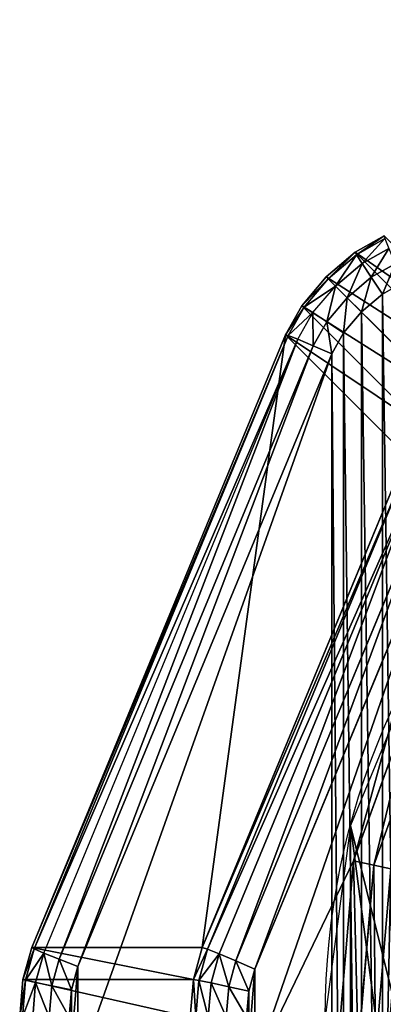
# Model space of a CAD drawing. Units: millimetres. Extents: x -294 to 294, y -294 to 294.
# Drawn here: x -294 to -192, y 4 to 280 of the extents above; entities that cross this region are included whole.
import ezdxf

# ---------------------------------------------------------------- set-up
doc = ezdxf.new("R2010")
doc.units = ezdxf.units.MM
doc.layers.get('0').update_dxf_attribs({"true_color": 0xff5454})

# ---------------------------------------------------------------- blocks, each defined once
blk = doc.blocks.new('Group_2')
at = {"color": 254, "true_color": 0xe2e2e2}
blk.add_circle((150, 150, 500), 166.36, dxfattribs=at)
mesh = blk.add_polyface(dxfattribs=at)
corners = [(-10.69, 106.94, 500), (-10.69, 193.06, 500), (-16.36, 150, 500), (5.93, 66.82, 500), (0, 150, 500), (5.11, 111.18, 500), (20.1, 75, 500), (32.37, 32.37, 500), (43.93, 43.93, 500), (66.82, 5.93, 500), (75, 20.1, 500), (106.94, -10.69, 500), (111.18, 5.11, 500), (150, -16.36, 500), (150, 0, 500), (193.06, -10.69, 500), (188.82, 5.11, 500), (225, 20.1, 500), (233.18, 5.93, 500), (256.07, 43.93, 500), (267.63, 32.37, 500), (279.9, 75, 500), (294.07, 66.82, 500), (294.89, 111.18, 500), (310.69, 106.94, 500), (300, 150, 500), (5.93, 233.18, 500), (5.11, 188.82, 500), (20.1, 225, 500), (32.37, 267.63, 500), (43.93, 256.07, 500), (66.82, 294.07, 500), (75, 279.9, 500), (106.94, 310.69, 500), (111.18, 294.89, 500), (150, 316.36, 500), (150, 300, 500), (188.82, 294.89, 500), (193.06, 310.69, 500), (225, 279.9, 500), (233.18, 294.07, 500), (256.07, 256.07, 500), (267.63, 267.63, 500), (279.9, 225, 500), (294.07, 233.18, 500), (294.89, 188.82, 500), (310.69, 193.06, 500), (316.36, 150, 500)]
mesh.append_faces([[corners[k] for k in face] for face in [(0, 1, 2), (46, 24, 47)]], dxfattribs={"vtx0": -1, "color": 254})
mesh.append_faces([[corners[k] for k in face] for face in [(4, 3, 5), (5, 3, 6), (6, 7, 8), (8, 9, 10), (10, 11, 12), (12, 13, 14), (14, 15, 16), (16, 15, 17), (17, 18, 19), (19, 20, 21), (21, 22, 23), (23, 24, 25), (26, 28, 29), (29, 30, 31), (31, 32, 33), (33, 34, 35), (35, 37, 38), (38, 39, 40), (40, 41, 42), (42, 43, 44), (44, 45, 46)]], dxfattribs={"vtx0": -1, "vtx1": -1, "color": 254})
mesh.append_faces([[corners[k] for k in face] for face in [(1, 3, 4), (46, 25, 24)]], dxfattribs={"vtx0": -1, "vtx1": -1, "vtx2": -1, "color": 254})
mesh.append_faces([[corners[k] for k in face] for face in [(1, 0, 3), (6, 3, 7), (8, 7, 9), (10, 9, 11), (12, 11, 13), (14, 13, 15), (17, 15, 18), (19, 18, 20), (21, 20, 22), (23, 22, 24), (4, 26, 1), (26, 4, 27), (26, 27, 28), (29, 28, 30), (31, 30, 32), (33, 32, 34), (35, 34, 36), (35, 36, 37), (38, 37, 39), (40, 39, 41), (42, 41, 43), (44, 43, 45), (46, 45, 25)]], dxfattribs={"vtx0": -1, "vtx2": -1, "color": 254})
blk = doc.blocks.new('Group_3')
for p, q in [((100.1, 514.93, 15), (108.23, 519.54, 15)), ((100.46, 514.26, 9.26), (108.42, 518.77, 9.26)), ((91.96, 508.04, 15), (100.1, 514.93, 15)), ((134, 481.03, 715), (100.1, 514.93, 15)), ((100.1, 514.93, 15), (100.46, 514.26, 9.26)), ((102.03, 511.79, 4.39), (109.51, 516.03, 4.39)), ((92.49, 507.51, 9.26), (100.46, 514.26, 9.26)), ((94.55, 505.45, 4.39), (102.03, 511.79, 4.39)), ((100.46, 514.26, 9.26), (102.03, 511.79, 4.39)), ((102.03, 511.79, 4.39), (104.58, 507.9, 1.14)), ((104.58, 507.9, 1.14), (111.34, 511.73, 1.14)), ((85.07, 499.9, 15), (91.96, 508.04, 15)), ((85.74, 499.54, 9.26), (92.49, 507.51, 9.26)), ((125.87, 474.13, 715), (91.96, 508.04, 15)), ((91.96, 508.04, 15), (92.49, 507.51, 9.26)), ((92.49, 507.51, 9.26), (94.55, 505.45, 4.39)), ((97.82, 502.18, 1.14), (104.58, 507.9, 1.14)), ((104.58, 507.9, 1.14), (107.72, 503.19)), ((113.62, 506.53), (107.72, 503.19)), ((88.21, 497.97, 4.39), (94.55, 505.45, 4.39)), ((94.55, 505.45, 4.39), (97.82, 502.18, 1.14)), ((92.1, 495.42, 1.14), (97.82, 502.18, 1.14)), ((97.82, 502.18, 1.14), (101.82, 498.18)), ((107.72, 503.19), (101.82, 498.18)), ((80.46, 491.77, 15), (85.07, 499.9, 15)), ((81.23, 491.58, 9.26), (85.74, 499.54, 9.26)), ((83.97, 490.49, 4.39), (88.21, 497.97, 4.39)), ((118.97, 466, 715), (85.07, 499.9, 15)), ((85.07, 499.9, 15), (85.74, 499.54, 9.26)), ((85.74, 499.54, 9.26), (88.21, 497.97, 4.39)), ((88.21, 497.97, 4.39), (92.1, 495.42, 1.14)), ((101.82, 498.18), (96.81, 492.28)), ((88.27, 488.66, 1.14), (92.1, 495.42, 1.14)), ((92.1, 495.42, 1.14), (96.81, 492.28)), ((9.16, 319.64, 15), (80.46, 491.77, 15)), ((9.84, 319.23, 9.26), (81.23, 491.58, 9.26)), ((12.55, 318.06, 4.39), (83.97, 490.49, 4.39)), ((80.46, 491.77, 15), (114.36, 457.87, 715)), ((81.23, 491.58, 9.26), (80.46, 491.77, 15)), ((83.97, 490.49, 4.39), (81.23, 491.58, 9.26)), ((88.27, 488.66, 1.14), (83.97, 490.49, 4.39)), ((96.81, 492.28), (93.47, 486.38)), ((16.88, 316.31, 1.14), (88.27, 488.66, 1.14)), ((93.47, 486.38), (88.27, 488.66, 1.14)), ((93.47, 486.38), (22.17, 314.25)), ((57.11, 319.64, 715), (114.36, 457.87, 715)), ((58.55, 319.17, 720.74), (115.71, 457.18, 720.74)), ((61.86, 317.85, 725.61), (118.99, 455.77, 725.61)), ((66.54, 315.86, 728.86), (123.7, 453.87, 728.86)), ((129.13, 451.75, 730), (71.87, 313.52, 730)), ((117.85, 394.33, 730), (99.64, 343.97, 730)), ((105.29, 342.73, 728.86), (122.99, 391.67, 728.86)), ((99.64, 343.97, 730), (95.09, 290.62, 730)), ((99.64, 343.97, 730), (105.29, 342.73, 728.86)), ((100.87, 290.88, 728.86), (105.29, 342.73, 728.86)), ((105.29, 342.73, 728.86), (110.09, 341.68, 725.61)), ((105.77, 291.1, 725.61), (110.09, 341.68, 725.61)), ((9.16, 319.64, 15), (6.67, 310.63, 15)), ((9.84, 319.23, 9.26), (7.4, 310.41, 9.26)), ((57.11, 319.64, 715), (9.16, 319.64, 15)), ((9.84, 319.23, 9.26), (9.16, 319.64, 15)), ((12.55, 318.06, 4.39), (9.84, 319.23, 9.26)), ((57.11, 319.64, 715), (54.61, 310.63, 715)), ((58.55, 319.17, 720.74), (56.11, 310.38, 720.74)), ((58.55, 319.17, 720.74), (57.11, 319.64, 715)), ((61.86, 317.85, 725.61), (58.55, 319.17, 720.74)), ((12.55, 318.06, 4.39), (10.25, 309.77, 4.39)), ((16.88, 316.31, 1.14), (12.55, 318.06, 4.39)), ((16.88, 316.31, 1.14), (14.81, 308.83, 1.14)), ((22.17, 314.25), (16.88, 316.31, 1.14)), ((61.86, 317.85, 725.61), (59.59, 309.66, 725.61)), ((66.54, 315.86, 728.86), (61.86, 317.85, 725.61)), ((66.54, 315.86, 728.86), (64.52, 308.58, 728.86)), ((71.87, 313.52, 730), (66.54, 315.86, 728.86)), ((20.36, 307.71), (22.17, 314.25)), ((70.15, 307.32, 730), (71.87, 313.52, 730)), ((6.67, 310.63, 15), (5.79, 300, 15)), ((7.4, 310.41, 9.26), (6.54, 300, 9.26)), ((6.67, 310.63, 15), (54.61, 310.63, 715)), ((6.67, 310.63, 15), (7.4, 310.41, 9.26)), ((7.4, 310.41, 9.26), (10.25, 309.77, 4.39)), ((54.61, 310.63, 715), (53.74, 300, 715)), ((54.61, 310.63, 715), (56.11, 310.38, 720.74)), ((56.11, 310.38, 720.74), (55.26, 300, 720.74)), ((56.11, 310.38, 720.74), (59.59, 309.66, 725.61)), ((10.25, 309.77, 4.39), (9.45, 300, 4.39)), ((10.25, 309.77, 4.39), (14.81, 308.83, 1.14)), ((14.81, 308.83, 1.14), (14.08, 300, 1.14)), ((14.81, 308.83, 1.14), (20.36, 307.71)), ((19.73, 300), (20.36, 307.71)), ((59.59, 309.66, 725.61), (58.79, 300, 725.61)), ((59.59, 309.66, 725.61), (64.52, 308.58, 728.86)), ((64.52, 308.58, 728.86), (63.81, 300, 728.86)), ((64.52, 308.58, 728.86), (70.15, 307.32, 730)), ((69.55, 300, 730), (70.15, 307.32, 730))]:
    blk.add_line(p, q)
mesh = blk.add_polyface()
corners = [(20.36, 307.71), (20.36, 292.29), (19.73, 300), (22.17, 314.25), (22.17, 285.75), (93.47, 486.38), (93.47, 113.62), (96.81, 107.72), (96.81, 492.28), (101.82, 101.82), (101.82, 498.18), (107.72, 96.81), (107.72, 503.19), (113.62, 93.47), (113.62, 506.53), (285.75, 22.17), (285.75, 577.83), (292.29, 20.36), (292.29, 579.64), (300, 580.27), (300, 19.73), (307.71, 579.64), (307.71, 20.36), (314.25, 22.17), (314.25, 577.83), (486.38, 93.47), (486.38, 506.53), (492.28, 503.19), (492.28, 96.81), (498.18, 498.18), (498.18, 101.82), (503.19, 107.72), (503.19, 492.28), (506.53, 113.62), (506.53, 486.38), (577.83, 314.25), (577.83, 285.75), (579.64, 307.71), (579.64, 292.29), (580.27, 300)]
mesh.append_faces([[corners[k] for k in face] for face in [(0, 1, 2), (38, 37, 39)]], dxfattribs={"vtx0": -1})
mesh.append_faces([[corners[k] for k in face] for face in [(1, 3, 4), (4, 5, 6), (6, 5, 7), (7, 8, 9), (9, 10, 11), (11, 12, 13), (13, 14, 15), (15, 16, 17), (17, 19, 20), (20, 21, 22), (22, 21, 23), (23, 24, 25), (25, 27, 28), (28, 29, 30), (30, 29, 31), (31, 32, 33), (33, 35, 36), (36, 37, 38)]], dxfattribs={"vtx0": -1, "vtx1": -1})
mesh.append_faces([[corners[k] for k in face] for face in [(1, 0, 3), (4, 3, 5), (7, 5, 8), (9, 8, 10), (11, 10, 12), (13, 12, 14), (15, 14, 16), (17, 16, 18), (17, 18, 19), (20, 19, 21), (23, 21, 24), (25, 24, 26), (25, 26, 27), (28, 27, 29), (31, 29, 32), (33, 32, 34), (33, 34, 35), (36, 35, 37)]], dxfattribs={"vtx0": -1, "vtx2": -1})
mesh = blk.add_polyface()
corners = [(70.15, 307.32, 730), (70.15, 292.68, 730), (69.55, 300, 730), (71.87, 313.52, 730), (71.87, 286.48, 730), (129.13, 451.75, 730), (99.64, 343.97, 730), (95.09, 290.62, 730), (117.85, 394.33, 730), (148.47, 438.26, 730), (132.3, 457.35, 730), (137.05, 462.95, 730), (142.65, 467.7, 730), (148.25, 470.87, 730), (189.42, 472.77, 730), (286.48, 528.13, 730), (237.9, 495.5, 730), (290.62, 504.91, 730), (292.68, 529.85, 730), (343.97, 500.36, 730), (300, 530.45, 730), (307.32, 529.85, 730), (313.52, 528.13, 730), (451.75, 470.87, 730), (394.33, 482.15, 730), (438.26, 451.53, 730), (472.77, 410.58, 730), (457.35, 467.7, 730), (462.95, 462.95, 730), (467.7, 457.35, 730), (470.87, 451.75, 730), (528.13, 313.52, 730), (495.5, 362.1, 730), (504.91, 309.38, 730), (528.13, 286.48, 730), (529.85, 292.68, 730), (529.85, 307.32, 730), (530.45, 300, 730), (104.5, 237.9, 730), (129.13, 148.25, 730), (127.23, 189.42, 730), (161.74, 148.47, 730), (132.3, 142.65, 730), (137.05, 137.05, 730), (142.65, 132.3, 730), (148.25, 129.13, 730), (205.67, 117.85, 730), (286.48, 71.87, 730), (256.03, 99.64, 730), (309.38, 95.09, 730), (292.68, 70.15, 730), (300, 69.55, 730), (307.32, 70.15, 730), (313.52, 71.87, 730), (362.1, 104.5, 730), (451.75, 129.13, 730), (410.58, 127.23, 730), (451.53, 161.74, 730), (482.15, 205.67, 730), (457.35, 132.3, 730), (462.95, 137.05, 730), (467.7, 142.65, 730), (470.87, 148.25, 730), (500.36, 256.03, 730)]
mesh.append_faces([[corners[k] for k in face] for face in [(0, 1, 2), (35, 36, 37)]], dxfattribs={"vtx0": -1})
mesh.append_faces([[corners[k] for k in face] for face in [(1, 3, 4), (6, 5, 8), (8, 5, 9), (9, 13, 14), (14, 15, 16), (16, 15, 17), (17, 18, 19), (19, 23, 24), (24, 23, 25), (25, 23, 26), (26, 31, 32), (32, 31, 33), (34, 31, 35), (4, 38, 39), (38, 4, 7), (39, 41, 42), (42, 41, 43), (43, 41, 44), (44, 41, 45), (45, 46, 47), (47, 49, 50), (50, 49, 51), (51, 49, 52), (52, 49, 53), (53, 54, 55), (55, 58, 59), (59, 58, 60), (60, 58, 61), (61, 58, 62), (62, 58, 34)]], dxfattribs={"vtx0": -1, "vtx1": -1})
mesh.append_faces([[corners[k] for k in face] for face in [(4, 5, 6), (33, 31, 34)]], dxfattribs={"vtx0": -1, "vtx1": -1, "vtx2": -1})
mesh.append_faces([[corners[k] for k in face] for face in [(1, 0, 3), (4, 3, 5), (4, 6, 7), (9, 5, 10), (9, 10, 11), (9, 11, 12), (9, 12, 13), (14, 13, 15), (17, 15, 18), (19, 18, 20), (19, 20, 21), (19, 21, 22), (19, 22, 23), (26, 23, 27), (26, 27, 28), (26, 28, 29), (26, 29, 30), (26, 30, 31), (35, 31, 36), (39, 38, 40), (39, 40, 41), (45, 41, 46), (47, 46, 48), (47, 48, 49), (53, 49, 54), (55, 54, 56), (55, 56, 57), (55, 57, 58), (34, 58, 63), (34, 63, 33)]], dxfattribs={"vtx0": -1, "vtx2": -1})
mesh = blk.add_polyface()
corners = [(100.1, 514.93, 15), (142.13, 485.64, 715), (108.23, 519.54, 15), (134, 481.03, 715)]
mesh.append_faces([[corners[k] for k in face] for face in [(0, 1, 2), (1, 0, 3)]], dxfattribs={"vtx0": -1})
mesh = blk.add_polyface()
corners = [(100.46, 514.26, 9.26), (108.23, 519.54, 15), (108.42, 518.77, 9.26), (100.1, 514.93, 15)]
mesh.append_faces([[corners[k] for k in face] for face in [(0, 1, 2), (1, 0, 3)]], dxfattribs={"vtx0": -1})
mesh = blk.add_polyface()
corners = [(102.03, 511.79, 4.39), (108.42, 518.77, 9.26), (109.51, 516.03, 4.39), (100.46, 514.26, 9.26)]
mesh.append_faces([[corners[k] for k in face] for face in [(0, 1, 2), (1, 0, 3)]], dxfattribs={"vtx0": -1})
mesh = blk.add_polyface()
corners = [(91.96, 508.04, 15), (134, 481.03, 715), (100.1, 514.93, 15), (125.87, 474.13, 715)]
mesh.append_faces([[corners[k] for k in face] for face in [(0, 1, 2), (1, 0, 3)]], dxfattribs={"vtx0": -1})
mesh = blk.add_polyface()
corners = [(92.49, 507.51, 9.26), (100.1, 514.93, 15), (100.46, 514.26, 9.26), (91.96, 508.04, 15)]
mesh.append_faces([[corners[k] for k in face] for face in [(0, 1, 2), (1, 0, 3)]], dxfattribs={"vtx0": -1})
mesh = blk.add_polyface()
corners = [(109.51, 516.03, 4.39), (104.58, 507.9, 1.14), (102.03, 511.79, 4.39), (111.34, 511.73, 1.14)]
mesh.append_faces([[corners[k] for k in face] for face in [(0, 1, 2), (1, 0, 3)]], dxfattribs={"vtx0": -1})
mesh = blk.add_polyface()
corners = [(94.55, 505.45, 4.39), (100.46, 514.26, 9.26), (102.03, 511.79, 4.39), (92.49, 507.51, 9.26)]
mesh.append_faces([[corners[k] for k in face] for face in [(0, 1, 2), (1, 0, 3)]], dxfattribs={"vtx0": -1})
mesh = blk.add_polyface()
corners = [(102.03, 511.79, 4.39), (97.82, 502.18, 1.14), (94.55, 505.45, 4.39), (104.58, 507.9, 1.14)]
mesh.append_faces([[corners[k] for k in face] for face in [(0, 1, 2), (1, 0, 3)]], dxfattribs={"vtx0": -1})
mesh = blk.add_polyface()
corners = [(111.34, 511.73, 1.14), (107.72, 503.19), (104.58, 507.9, 1.14), (113.62, 506.53)]
mesh.append_faces([[corners[k] for k in face] for face in [(0, 1, 2), (1, 0, 3)]], dxfattribs={"vtx0": -1})
mesh = blk.add_polyface()
corners = [(85.07, 499.9, 15), (125.87, 474.13, 715), (118.97, 466, 715), (91.96, 508.04, 15)]
mesh.append_faces([[corners[k] for k in face] for face in [(0, 1, 2), (1, 0, 3)]], dxfattribs={"vtx0": -1})
mesh = blk.add_polyface()
corners = [(92.49, 507.51, 9.26), (85.07, 499.9, 15), (85.74, 499.54, 9.26), (91.96, 508.04, 15)]
mesh.append_faces([[corners[k] for k in face] for face in [(0, 1, 2), (1, 0, 3)]], dxfattribs={"vtx0": -1})
mesh = blk.add_polyface()
corners = [(94.55, 505.45, 4.39), (85.74, 499.54, 9.26), (88.21, 497.97, 4.39), (92.49, 507.51, 9.26)]
mesh.append_faces([[corners[k] for k in face] for face in [(0, 1, 2), (1, 0, 3)]], dxfattribs={"vtx0": -1})
mesh = blk.add_polyface()
corners = [(104.58, 507.9, 1.14), (101.82, 498.18), (97.82, 502.18, 1.14), (107.72, 503.19)]
mesh.append_faces([[corners[k] for k in face] for face in [(0, 1, 2), (1, 0, 3)]], dxfattribs={"vtx0": -1})
mesh = blk.add_polyface()
corners = [(94.55, 505.45, 4.39), (92.1, 495.42, 1.14), (88.21, 497.97, 4.39), (97.82, 502.18, 1.14)]
mesh.append_faces([[corners[k] for k in face] for face in [(0, 1, 2), (1, 0, 3)]], dxfattribs={"vtx0": -1})
mesh = blk.add_polyface()
corners = [(97.82, 502.18, 1.14), (96.81, 492.28), (92.1, 495.42, 1.14), (101.82, 498.18)]
mesh.append_faces([[corners[k] for k in face] for face in [(0, 1, 2), (1, 0, 3)]], dxfattribs={"vtx0": -1})
mesh = blk.add_polyface()
corners = [(80.46, 491.77, 15), (118.97, 466, 715), (114.36, 457.87, 715), (85.07, 499.9, 15)]
mesh.append_faces([[corners[k] for k in face] for face in [(0, 1, 2), (1, 0, 3)]], dxfattribs={"vtx0": -1})
mesh = blk.add_polyface()
corners = [(85.74, 499.54, 9.26), (80.46, 491.77, 15), (81.23, 491.58, 9.26), (85.07, 499.9, 15)]
mesh.append_faces([[corners[k] for k in face] for face in [(0, 1, 2), (1, 0, 3)]], dxfattribs={"vtx0": -1})
mesh = blk.add_polyface()
corners = [(88.21, 497.97, 4.39), (81.23, 491.58, 9.26), (83.97, 490.49, 4.39), (85.74, 499.54, 9.26)]
mesh.append_faces([[corners[k] for k in face] for face in [(0, 1, 2), (1, 0, 3)]], dxfattribs={"vtx0": -1})
mesh = blk.add_polyface()
corners = [(88.21, 497.97, 4.39), (88.27, 488.66, 1.14), (83.97, 490.49, 4.39), (92.1, 495.42, 1.14)]
mesh.append_faces([[corners[k] for k in face] for face in [(0, 1, 2), (1, 0, 3)]], dxfattribs={"vtx0": -1})
mesh = blk.add_polyface()
corners = [(92.1, 495.42, 1.14), (93.47, 486.38), (88.27, 488.66, 1.14), (96.81, 492.28)]
mesh.append_faces([[corners[k] for k in face] for face in [(0, 1, 2), (1, 0, 3)]], dxfattribs={"vtx0": -1})
mesh = blk.add_polyface()
corners = [(80.46, 491.77, 15), (57.11, 319.64, 715), (9.16, 319.64, 15), (114.36, 457.87, 715)]
mesh.append_faces([[corners[k] for k in face] for face in [(0, 1, 2), (1, 0, 3)]], dxfattribs={"vtx0": -1})
mesh = blk.add_polyface()
corners = [(81.23, 491.58, 9.26), (9.16, 319.64, 15), (9.84, 319.23, 9.26), (80.46, 491.77, 15)]
mesh.append_faces([[corners[k] for k in face] for face in [(0, 1, 2), (1, 0, 3)]], dxfattribs={"vtx0": -1})
mesh = blk.add_polyface()
corners = [(83.97, 490.49, 4.39), (9.84, 319.23, 9.26), (12.55, 318.06, 4.39), (81.23, 491.58, 9.26)]
mesh.append_faces([[corners[k] for k in face] for face in [(0, 1, 2), (1, 0, 3)]], dxfattribs={"vtx0": -1})
mesh = blk.add_polyface()
corners = [(83.97, 490.49, 4.39), (16.88, 316.31, 1.14), (12.55, 318.06, 4.39), (88.27, 488.66, 1.14)]
mesh.append_faces([[corners[k] for k in face] for face in [(0, 1, 2), (1, 0, 3)]], dxfattribs={"vtx0": -1})
mesh = blk.add_polyface()
corners = [(88.27, 488.66, 1.14), (22.17, 314.25), (16.88, 316.31, 1.14), (93.47, 486.38)]
mesh.append_faces([[corners[k] for k in face] for face in [(0, 1, 2), (1, 0, 3)]], dxfattribs={"vtx0": -1})
mesh = blk.add_polyface()
corners = [(57.11, 319.64, 715), (115.71, 457.18, 720.74), (58.55, 319.17, 720.74), (114.36, 457.87, 715)]
mesh.append_faces([[corners[k] for k in face] for face in [(0, 1, 2), (1, 0, 3)]], dxfattribs={"vtx0": -1})
mesh = blk.add_polyface()
corners = [(58.55, 319.17, 720.74), (118.99, 455.77, 725.61), (61.86, 317.85, 725.61), (115.71, 457.18, 720.74)]
mesh.append_faces([[corners[k] for k in face] for face in [(0, 1, 2), (1, 0, 3)]], dxfattribs={"vtx0": -1})
mesh = blk.add_polyface()
corners = [(118.99, 455.77, 725.61), (66.54, 315.86, 728.86), (61.86, 317.85, 725.61), (123.7, 453.87, 728.86)]
mesh.append_faces([[corners[k] for k in face] for face in [(0, 1, 2), (1, 0, 3)]], dxfattribs={"vtx0": -1})
mesh = blk.add_polyface()
corners = [(123.7, 453.87, 728.86), (71.87, 313.52, 730), (66.54, 315.86, 728.86), (129.13, 451.75, 730)]
mesh.append_faces([[corners[k] for k in face] for face in [(0, 1, 2), (1, 0, 3)]], dxfattribs={"vtx0": -1})
mesh = blk.add_polyface()
corners = [(117.85, 394.33, 730), (105.29, 342.73, 728.86), (99.64, 343.97, 730), (122.99, 391.67, 728.86)]
mesh.append_faces([[corners[k] for k in face] for face in [(0, 1, 2), (1, 0, 3)]], dxfattribs={"vtx0": -1})
mesh = blk.add_polyface()
corners = [(122.99, 391.67, 728.86), (110.09, 341.68, 725.61), (105.29, 342.73, 728.86), (127.35, 389.41, 725.61)]
mesh.append_faces([[corners[k] for k in face] for face in [(0, 1, 2), (1, 0, 3)]], dxfattribs={"vtx0": -1})
mesh = blk.add_polyface()
corners = [(99.64, 343.97, 730), (100.87, 290.88, 728.86), (95.09, 290.62, 730), (105.29, 342.73, 728.86)]
mesh.append_faces([[corners[k] for k in face] for face in [(0, 1, 2), (1, 0, 3)]], dxfattribs={"vtx0": -1})
mesh = blk.add_polyface()
corners = [(105.29, 342.73, 728.86), (105.77, 291.1, 725.61), (100.87, 290.88, 728.86), (110.09, 341.68, 725.61)]
mesh.append_faces([[corners[k] for k in face] for face in [(0, 1, 2), (1, 0, 3)]], dxfattribs={"vtx0": -1})
mesh = blk.add_polyface()
corners = [(110.09, 341.68, 725.61), (109.05, 291.26, 720.74), (105.77, 291.1, 725.61), (113.29, 340.97, 720.74)]
mesh.append_faces([[corners[k] for k in face] for face in [(0, 1, 2), (1, 0, 3)]], dxfattribs={"vtx0": -1})
mesh = blk.add_polyface()
corners = [(9.16, 319.64, 15), (54.61, 310.63, 715), (6.67, 310.63, 15), (57.11, 319.64, 715)]
mesh.append_faces([[corners[k] for k in face] for face in [(0, 1, 2), (1, 0, 3)]], dxfattribs={"vtx0": -1})
mesh = blk.add_polyface()
corners = [(9.84, 319.23, 9.26), (6.67, 310.63, 15), (7.4, 310.41, 9.26), (9.16, 319.64, 15)]
mesh.append_faces([[corners[k] for k in face] for face in [(0, 1, 2), (1, 0, 3)]], dxfattribs={"vtx0": -1})
mesh = blk.add_polyface()
corners = [(12.55, 318.06, 4.39), (7.4, 310.41, 9.26), (10.25, 309.77, 4.39), (9.84, 319.23, 9.26)]
mesh.append_faces([[corners[k] for k in face] for face in [(0, 1, 2), (1, 0, 3)]], dxfattribs={"vtx0": -1})
mesh = blk.add_polyface()
corners = [(54.61, 310.63, 715), (58.55, 319.17, 720.74), (56.11, 310.38, 720.74), (57.11, 319.64, 715)]
mesh.append_faces([[corners[k] for k in face] for face in [(0, 1, 2), (1, 0, 3)]], dxfattribs={"vtx0": -1})
mesh = blk.add_polyface()
corners = [(56.11, 310.38, 720.74), (61.86, 317.85, 725.61), (59.59, 309.66, 725.61), (58.55, 319.17, 720.74)]
mesh.append_faces([[corners[k] for k in face] for face in [(0, 1, 2), (1, 0, 3)]], dxfattribs={"vtx0": -1})
mesh = blk.add_polyface()
corners = [(12.55, 318.06, 4.39), (14.81, 308.83, 1.14), (10.25, 309.77, 4.39), (16.88, 316.31, 1.14)]
mesh.append_faces([[corners[k] for k in face] for face in [(0, 1, 2), (1, 0, 3)]], dxfattribs={"vtx0": -1})
mesh = blk.add_polyface()
corners = [(16.88, 316.31, 1.14), (20.36, 307.71), (14.81, 308.83, 1.14), (22.17, 314.25)]
mesh.append_faces([[corners[k] for k in face] for face in [(0, 1, 2), (1, 0, 3)]], dxfattribs={"vtx0": -1})
mesh = blk.add_polyface()
corners = [(61.86, 317.85, 725.61), (64.52, 308.58, 728.86), (59.59, 309.66, 725.61), (66.54, 315.86, 728.86)]
mesh.append_faces([[corners[k] for k in face] for face in [(0, 1, 2), (1, 0, 3)]], dxfattribs={"vtx0": -1})
mesh = blk.add_polyface()
corners = [(66.54, 315.86, 728.86), (70.15, 307.32, 730), (64.52, 308.58, 728.86), (71.87, 313.52, 730)]
mesh.append_faces([[corners[k] for k in face] for face in [(0, 1, 2), (1, 0, 3)]], dxfattribs={"vtx0": -1})
mesh = blk.add_polyface()
corners = [(6.67, 310.63, 15), (53.74, 300, 715), (5.79, 300, 15), (54.61, 310.63, 715)]
mesh.append_faces([[corners[k] for k in face] for face in [(0, 1, 2), (1, 0, 3)]], dxfattribs={"vtx0": -1})
mesh = blk.add_polyface()
corners = [(7.4, 310.41, 9.26), (5.79, 300, 15), (6.54, 300, 9.26), (6.67, 310.63, 15)]
mesh.append_faces([[corners[k] for k in face] for face in [(0, 1, 2), (1, 0, 3)]], dxfattribs={"vtx0": -1})
mesh = blk.add_polyface()
corners = [(10.25, 309.77, 4.39), (6.54, 300, 9.26), (9.45, 300, 4.39), (7.4, 310.41, 9.26)]
mesh.append_faces([[corners[k] for k in face] for face in [(0, 1, 2), (1, 0, 3)]], dxfattribs={"vtx0": -1})
mesh = blk.add_polyface()
corners = [(54.61, 310.63, 715), (55.26, 300, 720.74), (53.74, 300, 715), (56.11, 310.38, 720.74)]
mesh.append_faces([[corners[k] for k in face] for face in [(0, 1, 2), (1, 0, 3)]], dxfattribs={"vtx0": -1})
mesh = blk.add_polyface()
corners = [(56.11, 310.38, 720.74), (58.79, 300, 725.61), (55.26, 300, 720.74), (59.59, 309.66, 725.61)]
mesh.append_faces([[corners[k] for k in face] for face in [(0, 1, 2), (1, 0, 3)]], dxfattribs={"vtx0": -1})
mesh = blk.add_polyface()
corners = [(10.25, 309.77, 4.39), (14.08, 300, 1.14), (9.45, 300, 4.39), (14.81, 308.83, 1.14)]
mesh.append_faces([[corners[k] for k in face] for face in [(0, 1, 2), (1, 0, 3)]], dxfattribs={"vtx0": -1})
mesh = blk.add_polyface()
corners = [(14.81, 308.83, 1.14), (19.73, 300), (14.08, 300, 1.14), (20.36, 307.71)]
mesh.append_faces([[corners[k] for k in face] for face in [(0, 1, 2), (1, 0, 3)]], dxfattribs={"vtx0": -1})
mesh = blk.add_polyface()
corners = [(59.59, 309.66, 725.61), (63.81, 300, 728.86), (58.79, 300, 725.61), (64.52, 308.58, 728.86)]
mesh.append_faces([[corners[k] for k in face] for face in [(0, 1, 2), (1, 0, 3)]], dxfattribs={"vtx0": -1})
mesh = blk.add_polyface()
corners = [(64.52, 308.58, 728.86), (69.55, 300, 730), (63.81, 300, 728.86), (70.15, 307.32, 730)]
mesh.append_faces([[corners[k] for k in face] for face in [(0, 1, 2), (1, 0, 3)]], dxfattribs={"vtx0": -1})

msp = doc.modelspace()

# ---------------------------------------------------------------- block references
msp.add_blockref('Group_3', (-300, -300))
at = {"xscale": 1.25235, "yscale": 1.25235, "zscale": 1.25235}
msp.add_blockref('Group_2', (-187.8525, -187.8525, 104.825), dxfattribs=at)

doc.saveas('drawing.dxf')
